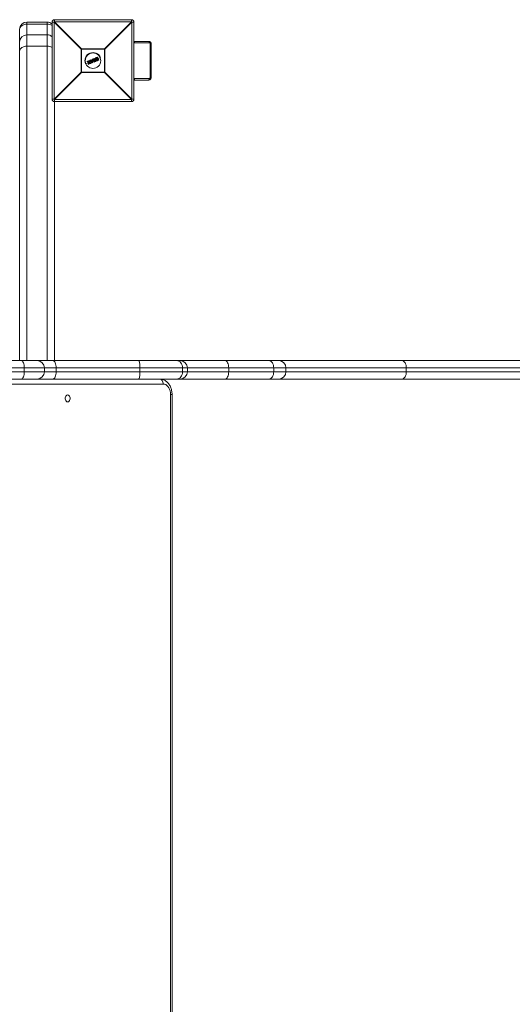
# Model space of a CAD drawing. Units: millimetres. Extents: x -3036 to 3964, y -4864 to 1636.
# Drawn here: x -95 to 543, y -759 to 515 of the extents above; entities that cross this region are included whole.
import ezdxf

# ---------------------------------------------------------------- set-up
doc = ezdxf.new("R2010")
doc.units = ezdxf.units.MM

msp = doc.modelspace()

# ---------------------------------------------------------------- linework, layer by layer
at = {"color": 7, "linetype": 'Continuous', "lineweight": 15}
for p, q in [((-85.5, 512), (-59.5, 512)), ((-85.5, 512), (-85.5, 74)), ((-59.5, 74), (-59.5, 512)), ((-50.4, 512), (-53, 512)), ((-53, 412), (-53, 512)), ((-15.2, 476.9), (-50.4, 512)), ((-50.4, 512), (-50.4, 412)), ((-50, 515), (-50, 512.4)), ((-50, 515), (50, 515)), ((-50, 512.4), (-14.8, 477.3)), ((50, 512.4), (-50, 512.4)), ((14.8, 477.3), (50, 512.4)), ((50.4, 512), (15.2, 476.9)), ((50, 512.4), (50, 515)), ((50.4, 412), (50.4, 512)), ((53, 512), (50.4, 512)), ((53, 512), (53, 412)), ((-95, 74), (-95, 502.5)), ((-59.5, 509.3), (-85.5, 509.3)), ((-59.5, 495.5), (-85.5, 495.5)), ((53, 487), (72, 487)), ((73, 485), (54, 485)), ((-59.5, 480.8), (-85.5, 480.8)), ((-15.2, 447.2), (-15.2, 476.9)), ((15.2, 476.9), (-15.2, 476.9)), ((-14.8, 477.3), (-14.8, 446.8)), ((-14.8, 477.3), (14.8, 477.3)), ((14.8, 446.8), (14.8, 477.3)), ((15.2, 476.9), (15.2, 447.2)), ((74.3, 440), (74.3, 484)), ((75.3, 484), (74.3, 484)), ((75.3, 440), (75.3, 484)), ((-5.7, 459.7), (-9.7, 458)), ((-7.3, 460.6), (-7.5, 461)), ((-7.3, 461.3), (-4.6, 462.4)), ((-4.5, 462.2), (-7.3, 461.1)), ((-7.3, 461.1), (-7.1, 460.7)), ((-7.1, 460.7), (-5, 461.5)), ((-5.3, 461.2), (-7, 460.5)), ((-6.1, 458.1), (-5.3, 461.2)), ((-5, 461.5), (-5.9, 458)), ((-5.2, 458.1), (-4.3, 461.7)), ((-3.3, 458.9), (-5.2, 458.1)), ((-4.1, 461.7), (-4.9, 458.5)), ((-4.9, 458.5), (-3.3, 459.1)), ((-4.3, 461.7), (-4.5, 462.2)), ((-2.8, 460.9), (-4.5, 460.2)), ((-4.3, 462.3), (-4.1, 461.8)), ((-1.4, 459.2), (-4.1, 462.3)), ((-4, 462.6), (-3.4, 462.9)), ((-3.3, 462.7), (-3.9, 462.5)), ((-3.9, 462.5), (-1.2, 459.3)), ((-2.7, 462), (-3.3, 462.7)), ((-3.1, 458.5), (-3.3, 458.9)), ((-3.1, 462.8), (-2.7, 462.3)), ((-3.1, 459), (-2.9, 458.6)), ((-2.7, 462.3), (-1.4, 462.8)), ((-1.2, 462.6), (-2.7, 462)), ((-2.5, 461.7), (-1.2, 462.3)), ((-0.9, 459.8), (-2.5, 461.7)), ((-1.3, 462), (-2.2, 461.6)), ((-2.2, 461.6), (-1.2, 460.5)), ((-1.3, 461.5), (-1.9, 461.3)), ((-1.4, 462.8), (-1.5, 463.5)), ((-1.4, 463.7), (-0.8, 464)), ((-0.7, 463.8), (-1.3, 463.5)), ((-1.3, 463.5), (-1.2, 462.6)), ((-1.2, 460.5), (-1.3, 462)), ((-1.2, 462.3), (-0.9, 459.8)), ((-1.2, 459.3), (-0.4, 459.7)), ((-0.3, 459.5), (-1.1, 459.2)), ((-0.7, 463.8), (-0.8, 464)), ((-0.4, 459.7), (-0.7, 463.8)), ((-0.5, 463.8), (-0.2, 459.7)), ((1.1, 462.5), (-0.4, 461.9)), ((0, 463.7), (-0.2, 464)), ((-0.1, 464.3), (1.7, 465)), ((1.8, 464.8), (0, 464.1)), ((0, 464.1), (0.1, 463.8)), ((0.1, 463.8), (0.7, 464)), ((0.6, 463.7), (0.2, 463.6)), ((1.7, 461.1), (0.6, 463.7)), ((0.7, 464), (1.9, 461)), ((1.3, 460.4), (1.2, 460.7)), ((1.3, 464.3), (1.9, 464.5)), ((2.6, 461.3), (1.3, 464.3)), ((1.3, 461), (1.7, 461.1)), ((1.9, 461), (1.4, 460.8)), ((1.4, 460.8), (1.5, 460.5)), ((1.5, 460.5), (3.3, 461.2)), ((2, 464.3), (1.6, 464.1)), ((1.6, 464.1), (2.7, 461.6)), ((3.3, 461), (1.6, 460.3)), ((1.9, 464.5), (1.8, 464.8)), ((1.9, 464.9), (2.1, 464.5)), ((3.1, 463.3), (2.1, 462.9)), ((3.1, 461.5), (2.6, 461.3)), ((2.7, 461.6), (3, 461.7)), ((3.3, 461.2), (3.1, 461.5)), ((3.3, 461.6), (3.4, 461.3)), ((5.6, 464.4), (4.1, 463.8)), ((4.2, 465), (4.2, 465)), ((4.6, 466.2), (5.7, 466.6)), ((5.8, 466.5), (4.7, 466)), ((5.1, 465.7), (5.3, 465.8)), ((5.2, 465.5), (5.1, 465.5)), ((6.2, 463.1), (5.2, 465.5)), ((5.2, 462.8), (5.2, 462.8)), ((5.3, 465.8), (6.5, 463)), ((7.3, 462.8), (5.8, 466.5)), ((5.9, 466.5), (7.4, 462.9)), ((6.2, 463.1), (6.2, 463.1)), ((6.2, 462.4), (7.3, 462.8)), ((6.5, 463), (6.3, 462.9)), ((7.3, 462.7), (6.3, 462.2)), ((9.7, 466.1), (6.6, 464.8)), ((-50.4, 412), (-15.2, 447.2)), ((-14.8, 446.8), (-50, 411.7)), ((-15.2, 447.2), (15.2, 447.2)), ((14.8, 446.8), (-14.8, 446.8)), ((-5.9, 457.4), (-6.1, 457.9)), ((-5.9, 458), (-5.7, 457.5)), ((-5.7, 457.5), (-3.1, 458.5)), ((-3, 458.4), (-5.6, 457.3)), ((50, 411.7), (14.8, 446.8)), ((15.2, 447.2), (50.4, 412)), ((72, 437), (53, 437)), ((54, 439), (73, 439)), ((75.3, 440), (74.3, 440)), ((-53, 412), (-50.4, 412)), ((-50, 411.7), (-50, 74)), ((-50, 411.7), (50, 411.7)), ((50, 409), (-50, 409)), ((50, 409), (50, 411.7)), ((50.4, 412), (53, 412)), ((2940, 64.5), (-1150, 64.5)), ((-1140.5, 74), (1710.5, 74)), ((-89, 64.5), (-89, 59.5)), ((-62.9, 59.5), (-62.9, 64.5)), ((-47.8, 64.5), (-47.8, 59.5)), ((60.8, 64.5), (60.8, 59.5)), ((116.2, 64.5), (116.2, 59.5)), ((122.4, 59.5), (122.4, 64.5)), ((175.9, 64.5), (175.9, 59.5)), ((234.2, 64.5), (234.2, 59.5)), ((250, 59.5), (250, 64.5)), ((406, 59.5), (406, 64.5)), ((-1150, 59.5), (2940, 59.5)), ((1669.6, 50), (-1140.5, 50)), ((90.9, 43.6), (-425.3, 43.6)), ((100.6, -930), (100.6, 30)), ((100.6, 30), (102.4, 30)), ((102.4, -930), (102.4, 30))]:
    msp.add_line(p, q, dxfattribs=at)
at = {"color": 7, "linetype": 'Continuous', "lineweight": 15, "flags": 128}
for points in [[(-95, 502.5), (-94.8, 503.9), (-94.3, 505.1), (-93.4, 506.3), (-92.2, 507.3), (-90.8, 508.1), (-89.1, 508.8), (-87.4, 509.1), (-85.5, 509.3)], [(54, 485), (54, 485.4), (53.9, 485.8), (53.8, 486.2), (53.7, 486.5), (53.6, 486.7), (53.4, 486.9), (53.2, 487), (53, 487)], [(73, 485), (73, 485.4), (72.9, 485.8), (72.8, 486.2), (72.7, 486.5), (72.6, 486.7), (72.4, 486.9), (72.2, 487), (72, 487)], [(-85.5, 480.8), (-87.4, 480.7), (-89.1, 480.3), (-90.8, 479.7), (-92.2, 478.9), (-93.4, 477.8), (-94.3, 476.7), (-94.8, 475.4), (-95, 474.1)], [(53, 437), (53.2, 437.1), (53.4, 437.2), (53.6, 437.4), (53.7, 437.6), (53.8, 437.9), (53.9, 438.3), (54, 438.7), (54, 439)], [(72, 437), (72.2, 437.1), (72.4, 437.2), (72.6, 437.4), (72.7, 437.6), (72.8, 437.9), (72.9, 438.3), (73, 438.7), (73, 439)], [(-93, 74), (-92.2, 73.8), (-91.5, 73.3), (-90.8, 72.4), (-90.2, 71.2), (-89.7, 69.8), (-89.3, 68.1), (-89.1, 66.4), (-89, 64.5)], [(-51.8, 74), (-51, 73.8), (-50.3, 73.3), (-49.6, 72.4), (-49, 71.2), (-48.5, 69.8), (-48.1, 68.1), (-47.9, 66.4), (-47.8, 64.5)], [(59.3, 74), (59.6, 73.8), (59.9, 73.3), (60.2, 72.4), (60.4, 71.2), (60.6, 69.8), (60.7, 68.1), (60.8, 66.4), (60.8, 64.5)], [(108.4, 74), (109.9, 73.8), (111.4, 73.3), (112.8, 72.4), (113.9, 71.2), (114.9, 69.8), (115.6, 68.1), (116.1, 66.4), (116.2, 64.5)], [(171.2, 74), (172.2, 73.8), (173, 73.3), (173.8, 72.4), (174.5, 71.2), (175.1, 69.8), (175.5, 68.1), (175.8, 66.4), (175.9, 64.5)], [(228, 74), (229.3, 73.8), (230.4, 73.3), (231.5, 72.4), (232.4, 71.2), (233.2, 69.8), (233.7, 68.1), (234.1, 66.4), (234.2, 64.5)], [(400.1, 74), (401.3, 73.8), (402.4, 73.3), (403.4, 72.4), (404.3, 71.2), (405, 69.8), (405.6, 68.1), (405.9, 66.4), (406, 64.5)], [(-89, 59.5), (-89.1, 57.6), (-89.3, 55.9), (-89.7, 54.2), (-90.2, 52.8), (-90.8, 51.6), (-91.5, 50.7), (-92.2, 50.2), (-93, 50)], [(-47.8, 59.5), (-47.9, 57.6), (-48.1, 55.9), (-48.5, 54.2), (-49, 52.8), (-49.6, 51.6), (-50.3, 50.7), (-51, 50.2), (-51.8, 50)], [(60.8, 59.5), (60.8, 57.6), (60.7, 55.9), (60.6, 54.2), (60.4, 52.8), (60.2, 51.6), (59.9, 50.7), (59.6, 50.2), (59.3, 50)], [(116.2, 59.5), (116.1, 57.6), (115.6, 55.9), (114.9, 54.2), (113.9, 52.8), (112.8, 51.6), (111.4, 50.7), (109.9, 50.2), (108.4, 50)], [(175.9, 59.5), (175.8, 57.6), (175.5, 55.9), (175.1, 54.2), (174.5, 52.8), (173.8, 51.6), (173, 50.7), (172.2, 50.2), (171.2, 50)], [(234.2, 59.5), (234.1, 57.6), (233.7, 55.9), (233.2, 54.2), (232.4, 52.8), (231.5, 51.6), (230.4, 50.7), (229.3, 50.2), (228, 50)], [(406, 59.5), (405.9, 57.6), (405.6, 55.9), (405, 54.2), (404.3, 52.8), (403.4, 51.6), (402.4, 50.7), (401.3, 50.2), (400.1, 50)], [(90.9, 43.6), (90.9, 44.9), (90.6, 46.1), (90.2, 47.2), (89.6, 48.1), (88.9, 48.9), (88.2, 49.5), (87.3, 49.9), (86.4, 50)], [(100.6, 30), (100.4, 32.4), (100, 34.7), (99.3, 36.8), (98.3, 38.8), (97.1, 40.5), (95.8, 41.8), (94.2, 42.8), (92.6, 43.4), (90.9, 43.6)], [(-32.8, 29.5), (-33.7, 29.3), (-34.5, 28.8), (-35.2, 27.9), (-35.7, 26.9), (-36, 25.6), (-36, 24.4), (-35.7, 23.1), (-35.2, 22.1), (-34.5, 21.2), (-33.7, 20.7), (-32.8, 20.5), (-31.9, 20.7), (-31.1, 21.2), (-30.4, 22.1), (-29.9, 23.1), (-29.7, 24.4), (-29.7, 25.6), (-29.9, 26.9), (-30.4, 27.9), (-31.1, 28.8), (-31.9, 29.3), (-32.8, 29.5)]]:
    msp.add_lwpolyline(points, dxfattribs=at)
at = {"color": 7, "linetype": 'Continuous', "lineweight": 15}
msp.add_circle((0, 462), 10, dxfattribs=at)
for centre, radius, start, end in [((-85.5, 502.5), 9.5, 90, 180), ((-59.5, 502.5), 9.5, 46.8264, 90), ((-50, 512), 3, 90, 180), ((-27.4, 489.4), 32.3, 134.5086, 135.4914), ((50, 512), 3, 0, 90), ((27.4, 489.4), 32.3, 44.5086, 45.4914), ((-59.3, 497.4), 11.8, 57.8057, 90.9337), ((-85.5, 486), 9.5, 90, 180), ((-59.5, 486), 9.5, 46.8264, 90), ((-59.3, 469), 11.8, 57.8057, 90.9337), ((7.8, 454.2), 32.3, 134.5086, 135.4914), ((0, 462), 10.5, 22.5227, 202.5227), ((-7.8, 454.2), 32.3, 44.5086, 45.4914), ((-7.3, 461.1), 0.2, 112.5227, 202.5227), ((-7.1, 460.4), 0.706, 109.6865, 122.7897), ((-7.1, 461.2), 0.27, 169.7889, 211.8176), ((-6.8, 459.8), 0.903, 110.3026, 120.5192), ((-7.1, 460.7), 0.2, 202.5227, 292.5227), ((-6.9, 460.7), 0.301, 192.6504, 233.7961), ((-4.2, 462.4), 0.428, 182.7958, 208.5625), ((-4.5, 462.2), 0.2, 22.5227, 112.5227), ((-4.1, 461.2), 1.11, 104.0617, 115.62), ((-3.7, 460.3), 1.55, 106.4768, 114.7419), ((-3.9, 463.2), 1.54, 253.9697, 262.278), ((-3.9, 462.5), 0.2, 112.5227, 220.9542), ((-3.6, 462), 0.576, 126.611, 145.1581), ((-4.3, 461.7), 0.2, 346.2004, 22.5227), ((-3.5, 462.7), 0.501, 185.7754, 207.7079), ((-2.8, 463), 0.614, 188.9364, 206.7701), ((-3.3, 462.7), 0.2, 39.3655, 112.5227), ((-2.8, 462.2), 0.757, 117.3969, 133.516), ((-2.9, 459.2), 0.474, 183.321, 208.969), ((-3.3, 458.9), 0.2, 22.5227, 112.5227), ((-3.7, 460.1), 1.29, 289.8507, 299.7918), ((-1.3, 463.5), 0.2, 112.5227, 185.6798), ((-1.3, 462.5), 1.08, 93.1607, 103.4985), ((1.1, 464.6), 2.62, 199.3808, 203.522), ((-2.1, 460.3), 1.3, 304.7264, 312.8906), ((-1.2, 459.3), 0.2, 220.9542, 292.5227), ((-0.5, 459.6), 0.783, 199.2098, 213.0832), ((-0.7, 463.8), 0.2, 4.0911, 112.5227), ((-0.6, 462.8), 1.03, 85.6482, 96.9265), ((-0.4, 460.5), 0.8, 270.426, 285.0526), ((0.8, 460.1), 1.31, 200.5375, 208.806), ((-0.4, 459.7), 0.2, 292.5227, 4.0911), ((0, 464.1), 0.2, 112.5227, 202.5227), ((0.3, 463.2), 0.995, 109.5458, 121.3461), ((-2, 463.3), 2.15, 21.3045, 26.3542), ((0.6, 462.6), 1.23, 110.1139, 119.6451), ((0.1, 463.7), 0.2, 202.5227, 292.5227), ((-2.1, 462.8), 2.45, 18.891, 23.7772), ((1.4, 460.8), 0.2, 112.5227, 202.5227), ((0.9, 461.8), 1.12, 284.6775, 295.1733), ((-0.9, 459.9), 2.46, 21.2661, 26.1467), ((1.1, 461.3), 0.921, 282.9799, 295.7385), ((1.5, 460.5), 0.2, 202.5227, 292.5227), ((-0.4, 459.6), 2.14, 18.6805, 23.7395), ((1.2, 464.6), 0.639, 18.4433, 35.5518), ((1.8, 464.8), 0.2, 22.5227, 112.5227), ((2.1, 464), 0.87, 103.1812, 115.4139), ((1.3, 464.2), 0.724, 10.1596, 26.7423), ((2.4, 463.5), 1.08, 104.9803, 114.8642), ((1.9, 464.5), 0.2, 292.5227, 22.5227), ((2.4, 461.3), 0.728, 18.2954, 34.86), ((3.1, 461.5), 0.2, 22.5227, 112.5227), ((2.8, 462.4), 0.978, 289.9469, 300.8296), ((3, 461.9), 0.806, 289.4008, 302.6246), ((3.3, 461.2), 0.2, 292.5227, 22.5227), ((2.7, 460.9), 0.635, 9.4582, 26.5968), ((5.7, 466.5), 0.2, 22.5227, 112.5227), ((5.5, 466.4), 0.273, 13.3134, 54.8561), ((6.1, 465.8), 0.709, 102.28, 115.3594), ((7.1, 463.5), 0.657, 289.4622, 303.5969), ((7.2, 462.8), 0.2, 292.5227, 22.5227), ((7, 462.7), 0.271, 350.1119, 31.707), ((7.8, 469.9), 32.3, 224.5086, 225.4914), ((-5.9, 458.3), 0.303, 229.6112, 263.4597), ((-5.9, 458), 0.2, 166.1945, 202.5227), ((-6.3, 458.8), 0.896, 284.4367, 294.7735), ((-6, 458.1), 0.657, 281.4515, 295.5833), ((-5.7, 457.5), 0.2, 202.5227, 292.5227), ((-5.4, 457.5), 0.272, 193.3484, 234.8865), ((-3.5, 459.5), 1.03, 289.1706, 301.6635), ((-2.7, 458.7), 0.416, 196.3524, 222.8045), ((-3.1, 458.6), 0.2, 292.5227, 22.5227), ((-7.8, 469.9), 32.3, 314.5086, 315.4914), ((-50, 412), 3, 180, 270), ((-27.4, 434.7), 32.3, 224.5086, 225.4914), ((27.4, 434.7), 32.3, 314.5086, 315.4914), ((50, 412), 3, 270, 360), ((-72.4, 64.5), 9.5, 0, 90), ((112.9, 64.5), 9.5, 0, 90), ((240.5, 64.5), 9.5, 0, 90), ((-72.4, 59.5), 9.5, 270, 0), ((112.9, 59.5), 9.5, 270, 0), ((240.5, 59.5), 9.5, 270, 0)]:
    msp.add_arc(centre, radius, start, end, dxfattribs=at)
for points, knots in [([(54, 485), (53.9, 485), (53.6, 485), (53.2, 484.9), (53, 484.7), (53, 484.6)], [0, 0, 0, 0, 0.376509, 0.817442, 1, 1, 1, 1]), ([(75.3, 484), (75.3, 484), (75.3, 484.4), (75.1, 484.9), (74.8, 485.7), (74.2, 486.3), (73.5, 486.7), (72.7, 487), (72.2, 487), (72, 487)], [0, 0, 0, 0, 0.004033, 0.187349, 0.341658, 0.502693, 0.677386, 0.868226, 1, 1, 1, 1]), ([(74.3, 484), (74.3, 484.2), (74.2, 484.4), (74, 484.6), (73.9, 484.7), (73.7, 484.9), (73.5, 484.9), (73.3, 485), (73.1, 485), (73, 485)], [0, 0, 0, 0, 0.25, 0.25, 0.5, 0.5, 0.75, 0.75, 1, 1, 1, 1]), ([(-5.3, 461.2), (-5.3, 461.2), (-5.3, 461.3), (-5.2, 461.3), (-5.2, 461.3), (-5.1, 461.4), (-5.1, 461.5), (-5, 461.5)], [0, 0, 0, 0, 0.25, 0.25, 0.5, 0.5, 1, 1, 1, 1]), ([(-2.7, 462.3), (-2.7, 462.2), (-2.7, 462.2), (-2.7, 462.1), (-2.7, 462.1), (-2.7, 462)], [0, 0, 0, 0, 0.5, 0.5, 1, 1, 1, 1]), ([(-2.2, 461.6), (-2.2, 461.6), (-2.2, 461.6), (-2.2, 461.6), (-2.3, 461.7), (-2.4, 461.7), (-2.4, 461.7), (-2.5, 461.7)], [0, 0, 0, 0, 0.25, 0.25, 0.5, 0.5, 1, 1, 1, 1]), ([(-1.4, 462.8), (-1.4, 462.8), (-1.4, 462.7), (-1.3, 462.7), (-1.3, 462.7), (-1.2, 462.6)], [0, 0, 0, 0, 0.5, 0.5, 1, 1, 1, 1]), ([(-1.3, 462), (-1.3, 462), (-1.3, 462), (-1.3, 462), (-1.3, 462.1), (-1.3, 462.1), (-1.2, 462.2), (-1.2, 462.3)], [0, 0, 0, 0, 0.25, 0.25, 0.5, 0.5, 1, 1, 1, 1]), ([(-1.2, 460.5), (-1.2, 460.5), (-1.2, 460.4), (-1.2, 460.4), (-1.2, 460.4), (-1.1, 460.3), (-1.1, 460.2), (-1, 460.1), (-1, 459.9), (-0.9, 459.8)], [0, 0, 0, 0, 0.125, 0.125, 0.25, 0.25, 0.5, 0.5, 1, 1, 1, 1]), ([(0.6, 463.7), (0.6, 463.7), (0.6, 463.7), (0.6, 463.8), (0.6, 463.8), (0.6, 463.9), (0.7, 463.9), (0.7, 464)], [0, 0, 0, 0, 0.25, 0.25, 0.5, 0.5, 1, 1, 1, 1]), ([(1.6, 464.1), (1.6, 464.1), (1.6, 464.2), (1.5, 464.2), (1.4, 464.2), (1.3, 464.3)], [0, 0, 0, 0, 0.5, 0.5, 1, 1, 1, 1]), ([(1.7, 461.1), (1.7, 461.1), (1.7, 461.1), (1.7, 461.1), (1.7, 461.1), (1.8, 461.1), (1.9, 461.1), (1.9, 461)], [0, 0, 0, 0, 0.25, 0.25, 0.5, 0.5, 1, 1, 1, 1]), ([(2.7, 461.6), (2.7, 461.6), (2.7, 461.5), (2.6, 461.4), (2.6, 461.4), (2.6, 461.3)], [0, 0, 0, 0, 0.5, 0.5, 1, 1, 1, 1]), ([(3.1, 463.3), (3.1, 463.4), (3.1, 463.4), (3, 463.6), (3, 463.7), (3, 464), (2.9, 464.1), (3, 464.5), (3, 464.7), (3.1, 464.9), (3.1, 465), (3.2, 465.1), (3.2, 465.2), (3.3, 465.3)], [0, 0, 0, 0, 0.125, 0.125, 0.25, 0.25, 0.5, 0.5, 0.75, 0.75, 0.875, 0.875, 1, 1, 1, 1]), ([(3.1, 463.3), (3.1, 463.3), (3.2, 463.3), (3.2, 463.3), (3.3, 463.3), (3.3, 463.4)], [0, 0, 0, 0, 0.5, 0.5, 1, 1, 1, 1]), ([(4.7, 461.9), (4.6, 462), (4.5, 462), (4.3, 462), (4.3, 462.1), (4, 462.2), (3.9, 462.3), (3.7, 462.5), (3.6, 462.5), (3.5, 462.7), (3.4, 462.7), (3.3, 462.9), (3.2, 463.1), (3.1, 463.3)], [0, 0, 0, 0, 0.125, 0.125, 0.25, 0.25, 0.5, 0.5, 0.625, 0.625, 0.75, 0.75, 1, 1, 1, 1]), ([(3.5, 465.2), (3.4, 465.1), (3.4, 465.1), (3.3, 464.9), (3.3, 464.8), (3.2, 464.6), (3.2, 464.5), (3.2, 464.1), (3.2, 464), (3.2, 463.7), (3.2, 463.7), (3.3, 463.5), (3.3, 463.4), (3.3, 463.4)], [0, 0, 0, 0, 0.125, 0.125, 0.25, 0.25, 0.5, 0.5, 0.75, 0.75, 0.875, 0.875, 1, 1, 1, 1]), ([(3.3, 465.3), (3.3, 465.4), (3.4, 465.4), (3.5, 465.5), (3.5, 465.6), (3.7, 465.7), (3.8, 465.8), (4, 465.9), (4.1, 466), (4.4, 466.1), (4.5, 466.2), (4.6, 466.2)], [0, 0, 0, 0, 0.125, 0.125, 0.25, 0.25, 0.5, 0.5, 0.75, 0.75, 1, 1, 1, 1]), ([(3.3, 465.3), (3.3, 465.3), (3.3, 465.3), (3.4, 465.3), (3.4, 465.2), (3.5, 465.2)], [0, 0, 0, 0, 0.5, 0.5, 1, 1, 1, 1]), ([(3.3, 463.4), (3.4, 463.2), (3.5, 463.1), (3.7, 462.8), (3.8, 462.7), (4, 462.4), (4.1, 462.4), (4.4, 462.2), (4.4, 462.2), (4.6, 462.2), (4.7, 462.1), (4.7, 462.1)], [0, 0, 0, 0, 0.25, 0.25, 0.5, 0.5, 0.75, 0.75, 0.875, 0.875, 1, 1, 1, 1]), ([(4.7, 466), (4.6, 466), (4.5, 465.9), (4.3, 465.8), (4.1, 465.8), (3.9, 465.6), (3.8, 465.6), (3.7, 465.4), (3.6, 465.4), (3.6, 465.3), (3.5, 465.3), (3.5, 465.2)], [0, 0, 0, 0, 0.25, 0.25, 0.5, 0.5, 0.75, 0.75, 0.875, 0.875, 1, 1, 1, 1]), ([(4, 463.6), (3.9, 463.7), (3.9, 463.9), (3.8, 464.1), (3.8, 464.2), (3.8, 464.5), (3.8, 464.6), (3.9, 464.8), (3.9, 464.9), (4, 465), (4, 465), (4.1, 465.1)], [0, 0, 0, 0, 0.25, 0.25, 0.5, 0.5, 0.75, 0.75, 0.875, 0.875, 1, 1, 1, 1]), ([(4.2, 465), (4.2, 464.9), (4.1, 464.9), (4.1, 464.8), (4.1, 464.7), (4, 464.6), (4, 464.5), (4, 464.2), (4, 464.1), (4.1, 463.9), (4.1, 463.8), (4.2, 463.7)], [0, 0, 0, 0, 0.125, 0.125, 0.25, 0.25, 0.5, 0.5, 0.75, 0.75, 1, 1, 1, 1]), ([(4.2, 463.7), (4.2, 463.7), (4.1, 463.7), (4.1, 463.6), (4, 463.6), (4, 463.6)], [0, 0, 0, 0, 0.5, 0.5, 1, 1, 1, 1]), ([(5.2, 462.6), (5.1, 462.6), (5, 462.6), (4.9, 462.7), (4.8, 462.7), (4.6, 462.8), (4.5, 462.9), (4.3, 463), (4.2, 463.1), (4.1, 463.4), (4, 463.5), (4, 463.6)], [0, 0, 0, 0, 0.125, 0.125, 0.25, 0.25, 0.5, 0.5, 0.75, 0.75, 1, 1, 1, 1]), ([(4.1, 465.1), (4.1, 465.1), (4.1, 465.2), (4.2, 465.3), (4.2, 465.3), (4.3, 465.4), (4.4, 465.5), (4.6, 465.5), (4.7, 465.6), (4.9, 465.7), (5, 465.7), (5.1, 465.7)], [0, 0, 0, 0, 0.125, 0.125, 0.25, 0.25, 0.5, 0.5, 0.75, 0.75, 1, 1, 1, 1]), ([(4.2, 465), (4.2, 465), (4.2, 465), (4.1, 465), (4.1, 465.1), (4.1, 465.1)], [0, 0, 0, 0, 0.5, 0.5, 1, 1, 1, 1]), ([(5.1, 465.5), (5, 465.5), (4.8, 465.4), (4.5, 465.3), (4.5, 465.2), (4.4, 465.1), (4.3, 465.1), (4.3, 465), (4.2, 465), (4.2, 465)], [0, 0, 0, 0, 0.5, 0.5, 0.75, 0.75, 0.875, 0.875, 1, 1, 1, 1]), ([(4.2, 463.7), (4.2, 463.6), (4.2, 463.5), (4.4, 463.3), (4.4, 463.2), (4.6, 463), (4.7, 462.9), (4.9, 462.9), (4.9, 462.9), (5, 462.8), (5.1, 462.8), (5.2, 462.8)], [0, 0, 0, 0, 0.25, 0.25, 0.5, 0.5, 0.75, 0.75, 0.875, 0.875, 1, 1, 1, 1]), ([(4.6, 466.2), (4.6, 466.2), (4.6, 466.2), (4.7, 466.1), (4.7, 466.1), (4.7, 466)], [0, 0, 0, 0, 0.5, 0.5, 1, 1, 1, 1]), ([(4.7, 462.1), (4.8, 462.1), (4.9, 462.1), (5, 462.1), (5.1, 462.1), (5.3, 462.1), (5.4, 462.1), (5.8, 462.2), (6, 462.3), (6.2, 462.4)], [0, 0, 0, 0, 0.125, 0.125, 0.25, 0.25, 0.5, 0.5, 1, 1, 1, 1]), ([(6.3, 462.2), (6, 462.1), (5.8, 462), (5.4, 461.9), (5.2, 461.9), (5, 461.9), (5, 461.9), (4.8, 461.9), (4.7, 461.9), (4.7, 461.9)], [0, 0, 0, 0, 0.5, 0.5, 0.75, 0.75, 0.875, 0.875, 1, 1, 1, 1]), ([(4.7, 461.9), (4.7, 461.9), (4.7, 462), (4.7, 462), (4.7, 462.1), (4.7, 462.1)], [0, 0, 0, 0, 0.5, 0.5, 1, 1, 1, 1]), ([(5.1, 465.5), (5.1, 465.5), (5.1, 465.6), (5.1, 465.6), (5.1, 465.7), (5.1, 465.7)], [0, 0, 0, 0, 0.5, 0.5, 1, 1, 1, 1]), ([(5.2, 465.5), (5.2, 465.5), (5.2, 465.6), (5.2, 465.6), (5.2, 465.6), (5.2, 465.7), (5.3, 465.8), (5.3, 465.8)], [0, 0, 0, 0, 0.25, 0.25, 0.5, 0.5, 1, 1, 1, 1]), ([(5.2, 462.8), (5.2, 462.8), (5.2, 462.8), (5.3, 462.8), (5.4, 462.8), (5.5, 462.8), (5.5, 462.8), (5.6, 462.8), (5.6, 462.9), (5.8, 462.9), (6, 463), (6.2, 463.1)], [0, 0, 0, 0, 0.125, 0.125, 0.25, 0.25, 0.375, 0.375, 0.5, 0.5, 1, 1, 1, 1]), ([(6.3, 462.9), (6.1, 462.8), (5.9, 462.7), (5.6, 462.6), (5.5, 462.6), (5.4, 462.6), (5.4, 462.6), (5.3, 462.6), (5.2, 462.6), (5.2, 462.6)], [0, 0, 0, 0, 0.5, 0.5, 0.75, 0.75, 0.875, 0.875, 1, 1, 1, 1]), ([(5.2, 462.8), (5.2, 462.8), (5.2, 462.8), (5.2, 462.7), (5.2, 462.7), (5.2, 462.6)], [0, 0, 0, 0, 0.5, 0.5, 1, 1, 1, 1]), ([(6.2, 463.1), (6.2, 463.1), (6.2, 463.1), (6.2, 463), (6.2, 462.9), (6.3, 462.9)], [0, 0, 0, 0, 0.5, 0.5, 1, 1, 1, 1]), ([(6.2, 463.1), (6.2, 463.1), (6.2, 463.1), (6.2, 463.1), (6.3, 463.1), (6.4, 463), (6.4, 463), (6.5, 463)], [0, 0, 0, 0, 0.25, 0.25, 0.5, 0.5, 1, 1, 1, 1]), ([(6.3, 462.2), (6.3, 462.2), (6.3, 462.3), (6.3, 462.3), (6.2, 462.4), (6.2, 462.4)], [0, 0, 0, 0, 0.5, 0.5, 1, 1, 1, 1]), ([(-4.9, 458.5), (-4.9, 458.5), (-4.9, 458.5), (-4.9, 458.5), (-4.9, 458.4), (-5, 458.4), (-5, 458.4), (-5.1, 458.3), (-5.1, 458.2), (-5.2, 458.1)], [0, 0, 0, 0, 0.125, 0.125, 0.25, 0.25, 0.5, 0.5, 1, 1, 1, 1]), ([(53, 439.5), (53, 439.4), (53.1, 439.3), (53.5, 439.1), (53.8, 439.1), (54, 439)], [0, 0, 0, 0, 0.083572, 0.484585, 1, 1, 1, 1]), ([(72.1, 437.1), (72.2, 437.1), (72.7, 437.1), (73.5, 437.3), (74.3, 437.9), (74.9, 438.6), (75.2, 439.3), (75.2, 439.8), (75.2, 440)], [0, 0, 0, 0, 0.088806, 0.315465, 0.509077, 0.689938, 0.864135, 1, 1, 1, 1]), ([(73, 439), (73.3, 439), (73.6, 439.1), (73.9, 439.4), (74, 439.5), (74.2, 439.7), (74.3, 439.9), (74.3, 440)], [0, 0, 0, 0, 0.5, 0.5, 0.75, 0.75, 1, 1, 1, 1]), ([(102.4, 30), (102.4, 30.5), (102.4, 31.8), (102.2, 34), (101.7, 36.5), (100.9, 38.9), (99.9, 41.1), (98.6, 43.2), (97.1, 45.1), (95.4, 46.7), (93.6, 48), (91.6, 49), (89.5, 49.7), (87.8, 50), (86.8, 50), (86.4, 50)], [0, 0, 0, 0, 0.047763, 0.131829, 0.216234, 0.301027, 0.386223, 0.471645, 0.556882, 0.641354, 0.724439, 0.805692, 0.884996, 0.962563, 1, 1, 1, 1])]:
    msp.add_open_spline(points, degree=3, knots=knots, dxfattribs=at)
for points in [[(4.2, 465), (4.2, 465), (4.2, 465), (4.2, 465)], [(4.6, 466.2), (4.6, 466.2), (4.6, 466.2), (4.6, 466.2)], [(4.7, 461.9), (4.7, 461.9), (4.7, 461.9), (4.7, 461.9)], [(6.3, 462.2), (6.3, 462.2), (6.3, 462.2), (6.3, 462.2)]]:
    msp.add_open_spline(points, degree=3, dxfattribs=at)

doc.saveas('drawing.dxf')
